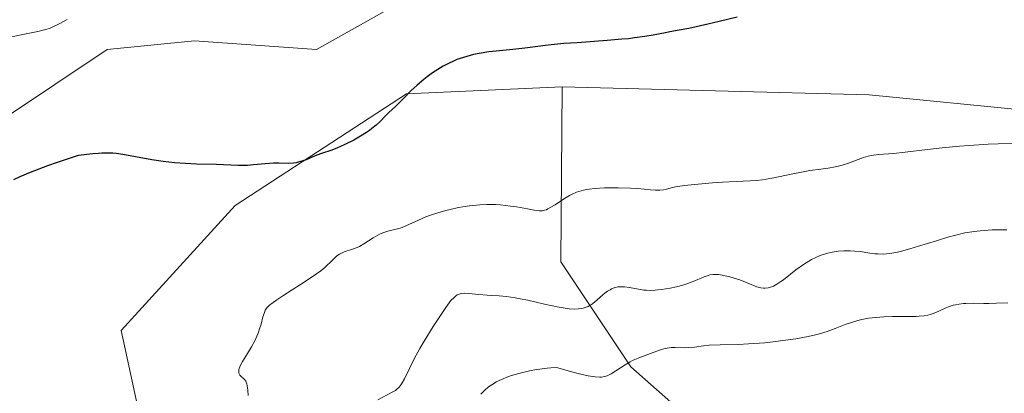
# Model space of a CAD drawing. Units: metres. Extents: x 632629 to 636030, y 4660283 to 4662645.
# Drawn here: x 634613 to 634754, y 4660633 to 4660686 of the extents above; entities that cross this region are included whole.
import ezdxf

# ---------------------------------------------------------------- set-up
doc = ezdxf.new("R2010")
doc.units = ezdxf.units.M
doc.header["$MEASUREMENT"] = 0
for name, color, linetype, lineweight in [('Cultivos herbáceos CxS', 92, 'Continuous', 0), ('Curva de nivel maestra', 36, 'Continuous', 30), ('Curva de nivel normal', 36, 'Continuous', 0), ('Matorral CxS', 135, 'Continuous', 0), ('Suelo desnudo CxS', 43, 'Continuous', 0)]:
    doc.layers.add(name, color=color, linetype=linetype, lineweight=lineweight)

# ---------------------------------------------------------------- blocks, each defined once
blk = doc.blocks.new('*U151')
at = {"layer": 'Matorral CxS', "color": 135, "linetype": 'Continuous', "lineweight": 0}
blk.add_polyline3d([(634675.2751, 4660692.9833, 473.7881), (634655.3463, 4660681.7681, 474.4429), (634637.9081, 4660683.0155, 474.1564), (634625.4531, 4660681.7691, 474.3523), (634588.0857, 4660656.8475, 474.9139)], dxfattribs=at)
blk = doc.blocks.new('*U176')
at = {"layer": 'Curva de nivel normal', "color": 36, "linetype": 'Continuous', "lineweight": 0}
blk.add_polyline3d([(634645.58, 4660632.46, 480), (634645.55, 4660633.22, 480), (634645.47, 4660633.86, 480), (634645.4, 4660634.13, 480), (634645.32, 4660634.36, 480), (634645.25, 4660634.49, 480), (634645.1, 4660634.71, 480), (634644.94, 4660634.89, 480), (634644.61, 4660635.16, 480), (634644.42, 4660635.34, 480), (634644.3, 4660635.54, 480), (634644.26, 4660635.65, 480), (634644.24, 4660635.84, 480), (634644.28, 4660636.17, 480), (634644.41, 4660636.56, 480), (634644.51, 4660636.79, 480), (634644.79, 4660637.3, 480), (634645.51, 4660638.47, 480), (634646.08, 4660639.41, 480), (634646.57, 4660640.34, 480), (634646.84, 4660640.94, 480), (634647, 4660641.33, 480), (634647.27, 4660642.09, 480), (634647.43, 4660642.64, 480), (634647.7, 4660643.65, 480), (634647.9, 4660644.28, 480), (634648.04, 4660644.6, 480), (634648.13, 4660644.75, 480), (634648.31, 4660644.98, 480), (634648.7, 4660645.36, 480), (634648.96, 4660645.58, 480), (634649.68, 4660646.1, 480), (634650.67, 4660646.76, 480), (634653.06, 4660648.3, 480), (634654.74, 4660649.39, 480), (634655.95, 4660650.25, 480), (634656.53, 4660650.71, 480), (634656.84, 4660650.98, 480), (634657.34, 4660651.45, 480), (634657.94, 4660652.09, 480), (634658.25, 4660652.37, 480), (634658.61, 4660652.61, 480), (634658.82, 4660652.72, 480), (634659.3, 4660652.92, 480), (634660.48, 4660653.3, 480), (634661.13, 4660653.55, 480), (634661.46, 4660653.71, 480), (634662.11, 4660654.08, 480), (634663.43, 4660654.92, 480), (634664.09, 4660655.31, 480), (634664.42, 4660655.48, 480), (634665.09, 4660655.75, 480), (634665.54, 4660655.88, 480), (634667.3, 4660656.33, 480), (634667.57, 4660656.42, 480), (634668.1, 4660656.63, 480), (634669.89, 4660657.47, 480), (634670.97, 4660657.92, 480), (634671.6, 4660658.15, 480), (634672.64, 4660658.5, 480), (634673.8, 4660658.83, 480), (634674.43, 4660658.99, 480), (634675.62, 4660659.24, 480), (634676.23, 4660659.35, 480), (634677.19, 4660659.49, 480), (634678.66, 4660659.64, 480), (634679.66, 4660659.68, 480), (634680.15, 4660659.69, 480), (634680.89, 4660659.67, 480), (634681.62, 4660659.63, 480), (634683.03, 4660659.46, 480), (634683.91, 4660659.33, 480), (634685.47, 4660659.04, 480), (634686.41, 4660658.87, 480), (634687.12, 4660658.79, 480), (634687.4, 4660658.78, 480), (634687.58, 4660658.79, 480), (634687.89, 4660658.85, 480), (634688.18, 4660658.94, 480), (634688.38, 4660659.04, 480), (634688.8, 4660659.28, 480), (634689.39, 4660659.65, 480), (634690.75, 4660660.53, 480), (634691.46, 4660660.95, 480), (634691.81, 4660661.13, 480), (634692.46, 4660661.43, 480), (634692.78, 4660661.55, 480), (634693.45, 4660661.74, 480), (634693.93, 4660661.83, 480), (634694.27, 4660661.88, 480), (634695.05, 4660661.96, 480), (634696.44, 4660662.04, 480), (634697.21, 4660662.06, 480), (634698.4, 4660662.07, 480), (634700.15, 4660662.02, 480), (634701.21, 4660661.95, 480), (634703, 4660661.77, 480), (634703.73, 4660661.72, 480), (634704.05, 4660661.71, 480), (634704.34, 4660661.72, 480), (634704.86, 4660661.77, 480), (634705.32, 4660661.86, 480), (634706.17, 4660662.09, 480), (634706.82, 4660662.23, 480), (634707.2, 4660662.29, 480), (634707.89, 4660662.38, 480), (634709.29, 4660662.53, 480), (634711.87, 4660662.75, 480), (634713.27, 4660662.85, 480), (634715.22, 4660662.97, 480), (634717.22, 4660663.05, 480), (634718.1, 4660663.1, 480), (634719.02, 4660663.2, 480), (634719.52, 4660663.27, 480), (634720.63, 4660663.47, 480), (634723.07, 4660663.99, 480), (634724.79, 4660664.35, 480), (634725.76, 4660664.51, 480), (634727.34, 4660664.73, 480), (634728.36, 4660664.86, 480), (634729.37, 4660665.05, 480), (634730.03, 4660665.2, 480), (634730.86, 4660665.43, 480), (634731.25, 4660665.56, 480), (634733.42, 4660666.38, 480), (634734.07, 4660666.57, 480), (634734.53, 4660666.66, 480), (634735.54, 4660666.79, 480), (634737.69, 4660666.97, 480), (634739.36, 4660667.14, 480), (634742.55, 4660667.52, 480), (634744.64, 4660667.74, 480), (634747.11, 4660667.97, 480), (634748.5, 4660668.08, 480), (634751.21, 4660668.26, 480), (634752.64, 4660668.34, 480), (634754.85, 4660668.44, 480)], dxfattribs=at)
blk = doc.blocks.new('*U177')
at = {"layer": 'Curva de nivel normal', "color": 36, "linetype": 'Continuous', "lineweight": 0}
blk.add_polyline3d([(634664.1, 4660631.87, 485), (634666.05, 4660632.87, 485), (634666.6, 4660633.2, 485), (634666.83, 4660633.37, 485), (634667.14, 4660633.67, 485), (634667.28, 4660633.85, 485), (634667.57, 4660634.29, 485), (634667.88, 4660634.85, 485), (634668.6, 4660636.33, 485), (634669.28, 4660637.68, 485), (634670.11, 4660639.18, 485), (634670.71, 4660640.21, 485), (634671.98, 4660642.28, 485), (634673.22, 4660644.17, 485), (634673.78, 4660644.99, 485), (634674.3, 4660645.68, 485), (634674.54, 4660645.98, 485), (634674.97, 4660646.44, 485), (634675.17, 4660646.61, 485), (634675.43, 4660646.79, 485), (634675.57, 4660646.86, 485), (634675.85, 4660646.96, 485), (634676.05, 4660647.01, 485), (634676.5, 4660647.04, 485), (634677.1, 4660647.02, 485), (634678.53, 4660646.86, 485), (634679.71, 4660646.74, 485), (634680.25, 4660646.71, 485), (634681.42, 4660646.66, 485), (634682.45, 4660646.57, 485), (634683.69, 4660646.4, 485), (634684.42, 4660646.26, 485), (634685.49, 4660646.03, 485), (634687.89, 4660645.47, 485), (634689.71, 4660645.08, 485), (634690.85, 4660644.89, 485), (634691.39, 4660644.83, 485), (634692.12, 4660644.78, 485), (634692.76, 4660644.81, 485), (634693.15, 4660644.86, 485), (634693.38, 4660644.9, 485), (634693.81, 4660645.03, 485), (634694.1, 4660645.14, 485), (634694.28, 4660645.23, 485), (634694.61, 4660645.42, 485), (634695.04, 4660645.74, 485), (634695.78, 4660646.43, 485), (634696.26, 4660646.85, 485), (634696.5, 4660647.05, 485), (634696.86, 4660647.31, 485), (634697.24, 4660647.54, 485), (634697.43, 4660647.64, 485), (634697.83, 4660647.8, 485), (634698.03, 4660647.86, 485), (634698.34, 4660647.93, 485), (634698.66, 4660647.96, 485), (634698.88, 4660647.97, 485), (634699.32, 4660647.95, 485), (634700, 4660647.87, 485), (634701.28, 4660647.61, 485), (634702.04, 4660647.48, 485), (634702.42, 4660647.45, 485), (634703.01, 4660647.43, 485), (634703.67, 4660647.46, 485), (634704.04, 4660647.5, 485), (634704.59, 4660647.57, 485), (634705.8, 4660647.77, 485), (634706.74, 4660647.97, 485), (634707.63, 4660648.2, 485), (634708.05, 4660648.32, 485), (634708.43, 4660648.45, 485), (634709.12, 4660648.7, 485), (634710.67, 4660649.38, 485), (634711.23, 4660649.58, 485), (634711.5, 4660649.65, 485), (634711.94, 4660649.71, 485), (634712.43, 4660649.71, 485), (634712.71, 4660649.69, 485), (634713.01, 4660649.65, 485), (634713.66, 4660649.53, 485), (634714.35, 4660649.37, 485), (634714.83, 4660649.24, 485), (634715.75, 4660648.94, 485), (634718.2, 4660647.96, 485), (634718.4, 4660647.9, 485), (634718.78, 4660647.81, 485), (634719.13, 4660647.77, 485), (634719.36, 4660647.77, 485), (634719.8, 4660647.82, 485), (634720.28, 4660647.95, 485), (634720.55, 4660648.06, 485), (634721.03, 4660648.31, 485), (634721.63, 4660648.7, 485), (634721.98, 4660648.96, 485), (634723.75, 4660650.35, 485), (634724.83, 4660651.12, 485), (634725.6, 4660651.6, 485), (634726, 4660651.83, 485), (634726.62, 4660652.13, 485), (634727.24, 4660652.39, 485), (634727.67, 4660652.54, 485), (634728.52, 4660652.78, 485), (634728.95, 4660652.87, 485), (634729.8, 4660653.01, 485), (634730.63, 4660653.08, 485), (634731.17, 4660653.09, 485), (634731.52, 4660653.09, 485), (634732.2, 4660653.05, 485), (634732.92, 4660652.96, 485), (634734.32, 4660652.74, 485), (634735.05, 4660652.65, 485), (634735.44, 4660652.63, 485), (634736.27, 4660652.62, 485), (634736.72, 4660652.65, 485), (634737.45, 4660652.74, 485), (634738.25, 4660652.89, 485), (634738.82, 4660653.02, 485), (634740.02, 4660653.34, 485), (634741.28, 4660653.72, 485), (634743.81, 4660654.52, 485), (634745.58, 4660655.06, 485), (634746.39, 4660655.28, 485), (634747.87, 4660655.62, 485), (634749.21, 4660655.84, 485), (634750.07, 4660655.94, 485), (634750.64, 4660655.99, 485), (634751.8, 4660656.05, 485), (634753.88, 4660656.07, 485)], dxfattribs=at)
blk = doc.blocks.new('*U178')
at = {"layer": 'Curva de nivel normal', "color": 36, "linetype": 'Continuous', "lineweight": 0}
blk.add_polyline3d([(634678.79, 4660632.65, 490), (634679.11, 4660633.01, 490), (634679.35, 4660633.24, 490), (634679.9, 4660633.68, 490), (634680.59, 4660634.15, 490), (634681.01, 4660634.39, 490), (634681.75, 4660634.75, 490), (634682.65, 4660635.12, 490), (634683.18, 4660635.3, 490), (634684.23, 4660635.61, 490), (634684.81, 4660635.76, 490), (634685.73, 4660635.97, 490), (634686.72, 4660636.16, 490), (634687.23, 4660636.23, 490), (634688.27, 4660636.36, 490), (634688.81, 4660636.41, 490), (634689.62, 4660636.46, 490), (634691.45, 4660635.93, 490), (634692.48, 4660635.65, 490), (634693.09, 4660635.5, 490), (634694.12, 4660635.28, 490), (634694.77, 4660635.18, 490), (634695.14, 4660635.13, 490), (634695.76, 4660635.1, 490), (634696.02, 4660635.1, 490), (634696.46, 4660635.16, 490), (634696.81, 4660635.26, 490), (634697.01, 4660635.35, 490), (634697.38, 4660635.56, 490), (634699.38, 4660636.84, 490), (634700.09, 4660637.25, 490), (634700.44, 4660637.44, 490), (634700.8, 4660637.61, 490), (634701.5, 4660637.9, 490), (634703.41, 4660638.57, 490), (634704.58, 4660639.01, 490), (634704.9, 4660639.11, 490), (634705.4, 4660639.23, 490), (634705.66, 4660639.27, 490), (634705.95, 4660639.29, 490), (634706.54, 4660639.31, 490), (634707.8, 4660639.28, 490), (634708.4, 4660639.29, 490), (634709.27, 4660639.37, 490), (634710.57, 4660639.55, 490), (634711.4, 4660639.62, 490), (634712.95, 4660639.68, 490), (634715.54, 4660639.74, 490), (634717, 4660639.81, 490), (634719.33, 4660639.99, 490), (634720.89, 4660640.16, 490), (634721.9, 4660640.28, 490), (634723.77, 4660640.55, 490), (634725.54, 4660640.88, 490), (634726.54, 4660641.11, 490), (634727.14, 4660641.27, 490), (634728.24, 4660641.6, 490), (634729.35, 4660642.01, 490), (634730.79, 4660642.56, 490), (634731.54, 4660642.82, 490), (634732.61, 4660643.14, 490), (634733.2, 4660643.28, 490), (634734.14, 4660643.46, 490), (634735.19, 4660643.6, 490), (634735.75, 4660643.64, 490), (634736.34, 4660643.68, 490), (634737.56, 4660643.72, 490), (634739.94, 4660643.73, 490), (634740.95, 4660643.74, 490), (634741.37, 4660643.76, 490), (634742.07, 4660643.82, 490), (634742.62, 4660643.91, 490), (634742.94, 4660643.99, 490), (634743.51, 4660644.2, 490), (634744.16, 4660644.49, 490), (634745.07, 4660644.91, 490), (634745.55, 4660645.11, 490), (634746.2, 4660645.32, 490), (634746.55, 4660645.4, 490), (634747.09, 4660645.5, 490), (634747.69, 4660645.57, 490), (634748.01, 4660645.59, 490), (634749.06, 4660645.6, 490), (634750.57, 4660645.58, 490), (634751.31, 4660645.58, 490), (634752.39, 4660645.61, 490), (634754.03, 4660645.65, 490)], dxfattribs=at)
blk = doc.blocks.new('*U181')
at = {"layer": 'Curva de nivel maestra', "color": 36, "linetype": 'Continuous', "lineweight": 30}
blk.add_polyline3d([(634715.4, 4660686.38, 475), (634712.83, 4660685.74, 475), (634711.2, 4660685.36, 475), (634708.48, 4660684.76, 475), (634707.11, 4660684.5, 475), (634705.79, 4660684.29, 475), (634705.14, 4660684.16, 475), (634703.39, 4660683.82, 475), (634702.2, 4660683.61, 475), (634700.73, 4660683.41, 475), (634699.87, 4660683.31, 475), (634698.92, 4660683.22, 475), (634696.85, 4660683.05, 475), (634692.54, 4660682.74, 475), (634690.63, 4660682.6, 475), (634688.4, 4660682.38, 475), (634685.08, 4660681.97, 475), (634683.35, 4660681.79, 475), (634681.01, 4660681.55, 475), (634679.94, 4660681.43, 475), (634678.57, 4660681.22, 475), (634677.77, 4660681.05, 475), (634677.28, 4660680.93, 475), (634676.33, 4660680.65, 475), (634675.39, 4660680.32, 475), (634674.91, 4660680.12, 475), (634674.18, 4660679.79, 475), (634673.44, 4660679.39, 475), (634673.06, 4660679.17, 475), (634672.68, 4660678.93, 475), (634671.91, 4660678.42, 475), (634671.14, 4660677.86, 475), (634670.65, 4660677.47, 475), (634669.73, 4660676.7, 475), (634668.83, 4660675.86, 475), (634667.8, 4660674.82, 475), (634667.31, 4660674.34, 475), (634666.6, 4660673.66, 475), (634665.67, 4660672.81, 475), (634665.23, 4660672.38, 475), (634664.36, 4660671.48, 475), (634663.85, 4660671, 475), (634663.25, 4660670.49, 475), (634662.89, 4660670.22, 475), (634662.5, 4660669.95, 475), (634661.62, 4660669.4, 475), (634660.66, 4660668.86, 475), (634659.37, 4660668.21, 475), (634658.76, 4660667.93, 475), (634658.32, 4660667.74, 475), (634657.51, 4660667.44, 475), (634656.06, 4660666.94, 475), (634655.39, 4660666.7, 475), (634654.73, 4660666.43, 475), (634653.85, 4660666.06, 475), (634653.41, 4660665.9, 475), (634652.75, 4660665.7, 475), (634652.42, 4660665.62, 475), (634652.08, 4660665.57, 475), (634651.4, 4660665.54, 475), (634649.97, 4660665.56, 475), (634649.22, 4660665.56, 475), (634648.02, 4660665.48, 475), (634646.35, 4660665.32, 475), (634645.49, 4660665.26, 475), (634644.18, 4660665.26, 475), (634641.03, 4660665.38, 475), (634638.23, 4660665.45, 475), (634636.67, 4660665.51, 475), (634635.06, 4660665.62, 475), (634634.25, 4660665.7, 475), (634633.44, 4660665.8, 475), (634631.84, 4660666.04, 475), (634627.69, 4660666.79, 475), (634626.74, 4660666.94, 475), (634626.29, 4660666.98, 475), (634625.56, 4660667.01, 475), (634624.72, 4660667, 475), (634624.25, 4660666.97, 475), (634623.43, 4660666.9, 475), (634621.35, 4660666.67, 475), (634618.32, 4660665.65, 475), (634616.96, 4660665.17, 475), (634614.49, 4660664.23, 475), (634613.01, 4660663.61, 475), (634612.08, 4660663.19, 475)], dxfattribs=at)

msp = doc.modelspace()

# ---------------------------------------------------------------- linework, layer by layer
at = {"layer": 'Cultivos herbáceos CxS', "color": 92, "linetype": 'Continuous', "lineweight": 0}
for points in [[(634588.0857, 4660656.8475, 474.9139), (634625.4531, 4660681.7691, 474.3523), (634637.9081, 4660683.0155, 474.1564), (634655.3463, 4660681.7681, 474.4429), (634675.2751, 4660692.9833, 473.7881)], [(634675.2751, 4660692.9833, 473.7881), (634655.3463, 4660681.7681, 474.4429), (634637.9081, 4660683.0155, 474.1564), (634625.4531, 4660681.7691, 474.3523), (634588.0857, 4660656.8475, 474.9139)], [(634901.3485, 4660634.4319, 484.4118), (634834.3653, 4660651.6745, 481.1909), (634778.1461, 4660671.0065, 478.8561), (634734.2455, 4660675.3213, 477.7551), (634712.2823, 4660675.8935, 476.7752), (634690.3983, 4660676.4639, 476.3102), (634668.1833, 4660675.4425, 475.4087), (634643.7421, 4660659.5151, 476.122), (634627.4559, 4660641.7319, 477.1046), (634633.6459, 4660613.2785, 476.0163), (634654.0497, 4660570.4751, 476.4572), (634674.7257, 4660561.1213, 473.8077), (634696.5915, 4660562.1619, 477.3963), (634716.3747, 4660552.7901, 476.564), (634753.8593, 4660541.3353, 476.8175), (634797.5909, 4660519.4679, 475.2089), (634846.5285, 4660488.2291, 476.4085), (634896.5077, 4660451.7843, 479.0207)], [(634690.3983, 4660676.4639, 476.3102), (634668.1833, 4660675.4425, 475.4087), (634643.7421, 4660659.5151, 476.122), (634627.4559, 4660641.7319, 477.1046), (634633.6459, 4660613.2785, 476.0163), (634654.0497, 4660570.4751, 476.4572), (634674.7257, 4660561.1213, 473.8077), (634696.5915, 4660562.1619, 477.3963), (634716.3747, 4660552.7901, 476.564), (634753.8593, 4660541.3353, 476.8175), (634797.5909, 4660519.4679, 475.2089), (634846.5285, 4660488.2291, 476.4085), (634896.5077, 4660451.7843, 479.0207), (634930.8685, 4660424.7111, 481.118), (634957.9401, 4660392.4321, 482.3962), (634988.3029, 4660371.2821, 485.1514), (635001.6719, 4660363.2761, 486.4622), (634995.9913, 4660336.8743, 483.0105), (634980.8473, 4660340.3695, 481.0566), (634970.4349, 4660332.0403, 476.7564), (634974.1438, 4660326.0766, 477.0229)], [(634690.3983, 4660676.4639, 476.3102), (634712.2823, 4660675.8935, 476.7752), (634734.2455, 4660675.3213, 477.7551), (634778.1461, 4660671.0065, 478.8561), (634834.3653, 4660651.6745, 481.1909), (634901.3485, 4660634.4319, 484.4118)]]:
    msp.add_polyline3d(points, dxfattribs=at)
at = {"layer": 'Curva de nivel normal', "color": 36, "linetype": 'Continuous', "lineweight": 0}
msp.add_polyline3d([(634619.77, 4660686.06, 470), (634618.61, 4660685.43, 470), (634617.72, 4660684.99, 470), (634617.32, 4660684.82, 470), (634616.71, 4660684.62, 470), (634615.55, 4660684.33, 470), (634613.9, 4660683.99, 470), (634611.35, 4660683.49, 470)], dxfattribs=at)
at = {"layer": 'Matorral CxS', "color": 135, "linetype": 'Continuous', "lineweight": 0}
for points in [[(634675.2751, 4660692.9833, 473.7881), (634655.3463, 4660681.7681, 474.4429), (634637.9081, 4660683.0155, 474.1564), (634625.4531, 4660681.7691, 474.3523), (634588.0857, 4660656.8475, 474.9139)], [(634903.2261, 4660538.1037, 513.0915), (634889.5251, 4660551.8123, 514.6955), (634877.0691, 4660576.7359, 510.1878), (634863.3679, 4660581.7213, 507.0796), (634839.7029, 4660577.9833, 506.7307), (634827.2469, 4660571.7529, 505.9202), (634799.8445, 4660579.2305, 503.4672), (634768.7065, 4660587.9549, 500.2205), (634736.3215, 4660600.4179, 502.0116), (634721.3751, 4660617.8647, 499.2278), (634700.2005, 4660636.5583, 491.9702), (634690.2365, 4660651.5129, 483.5505), (634690.3983, 4660676.4639, 476.3102), (634712.2823, 4660675.8935, 476.7752), (634734.2455, 4660675.3213, 477.7551), (634778.1461, 4660671.0065, 478.8561), (634834.3653, 4660651.6745, 481.1909), (634901.3485, 4660634.4319, 484.4118)], [(634690.3983, 4660676.4639, 476.3102), (634690.2365, 4660651.5129, 483.5505), (634700.2005, 4660636.5583, 491.9702), (634721.3751, 4660617.8647, 499.2278), (634736.3215, 4660600.4179, 502.0116), (634768.7065, 4660587.9549, 500.2205), (634799.8445, 4660579.2305, 503.4672), (634827.2469, 4660571.7529, 505.9202), (634839.7029, 4660577.9833, 506.7307), (634863.3679, 4660581.7213, 507.0796), (634877.0691, 4660576.7359, 510.1878), (634889.5251, 4660551.8123, 514.6955), (634903.2261, 4660538.1037, 513.0915)], [(634690.3983, 4660676.4639, 476.3102), (634712.2823, 4660675.8935, 476.7752), (634734.2455, 4660675.3213, 477.7551), (634778.1461, 4660671.0065, 478.8561), (634834.3653, 4660651.6745, 481.1909), (634901.3485, 4660634.4319, 484.4118)]]:
    msp.add_polyline3d(points, dxfattribs=at)
at = {"layer": 'Suelo desnudo CxS', "color": 43, "linetype": 'Continuous', "lineweight": 0}
for points in [[(634753.8593, 4660541.3353, 476.8175), (634716.3747, 4660552.7901, 476.564), (634696.5915, 4660562.1619, 477.3963), (634674.7257, 4660561.1213, 473.8077), (634654.0497, 4660570.4751, 476.4572), (634633.6459, 4660613.2785, 476.0163), (634627.4559, 4660641.7319, 477.1046), (634643.7421, 4660659.5151, 476.122), (634668.1833, 4660675.4425, 475.4087), (634690.3983, 4660676.4639, 476.3102), (634690.2365, 4660651.5129, 483.5505), (634700.2005, 4660636.5583, 491.9702), (634721.3751, 4660617.8647, 499.2278), (634736.3215, 4660600.4179, 502.0116), (634768.7065, 4660587.9549, 500.2205)], [(634690.3983, 4660676.4639, 476.3102), (634668.1833, 4660675.4425, 475.4087), (634643.7421, 4660659.5151, 476.122), (634627.4559, 4660641.7319, 477.1046), (634633.6459, 4660613.2785, 476.0163), (634654.0497, 4660570.4751, 476.4572), (634674.7257, 4660561.1213, 473.8077), (634696.5915, 4660562.1619, 477.3963), (634716.3747, 4660552.7901, 476.564), (634753.8593, 4660541.3353, 476.8175), (634797.5909, 4660519.4679, 475.2089), (634846.5285, 4660488.2291, 476.4085), (634896.5077, 4660451.7843, 479.0207), (634930.8685, 4660424.7111, 481.118), (634957.9401, 4660392.4321, 482.3962), (634988.3029, 4660371.2821, 485.1514), (635001.6719, 4660363.2761, 486.4622), (634995.9913, 4660336.8743, 483.0105), (634980.8473, 4660340.3695, 481.0566), (634970.4349, 4660332.0403, 476.7564), (634974.1438, 4660326.0766, 477.0229)], [(634690.3983, 4660676.4639, 476.3102), (634690.2365, 4660651.5129, 483.5505), (634700.2005, 4660636.5583, 491.9702), (634721.3751, 4660617.8647, 499.2278), (634736.3215, 4660600.4179, 502.0116), (634768.7065, 4660587.9549, 500.2205), (634799.8445, 4660579.2305, 503.4672), (634827.2469, 4660571.7529, 505.9202), (634839.7029, 4660577.9833, 506.7307), (634863.3679, 4660581.7213, 507.0796), (634877.0691, 4660576.7359, 510.1878), (634889.5251, 4660551.8123, 514.6955), (634903.2261, 4660538.1037, 513.0915)]]:
    msp.add_polyline3d(points, dxfattribs=at)

# ---------------------------------------------------------------- block references
at = {"layer": 'Curva de nivel maestra', "color": 36, "linetype": 'Continuous', "lineweight": 30}
msp.add_blockref('*U181', (0, 0), dxfattribs=at)
at = {"layer": 'Curva de nivel normal', "color": 36, "linetype": 'Continuous', "lineweight": 0}
for name in ['*U178', '*U176', '*U177']:
    msp.add_blockref(name, (0, 0), dxfattribs=at)
at = {"layer": 'Matorral CxS', "color": 135, "linetype": 'Continuous', "lineweight": 0}
msp.add_blockref('*U151', (0, 0), dxfattribs=at)

doc.saveas('drawing.dxf')
